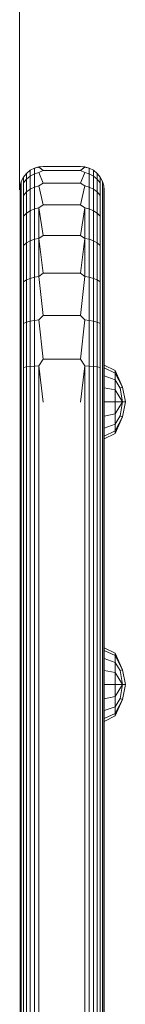
# Model space of a CAD drawing. Units: millimetres. Extents: x 387 to 578302, y -1972 to 596964.
# Drawn here: x 6459 to 6482, y 7292 to 7501 of the extents above; entities that cross this region are included whole.
import ezdxf

# ---------------------------------------------------------------- set-up
doc = ezdxf.new("R2010")
doc.units = ezdxf.units.MM
doc.layers.add('Контур', color=7, linetype='Continuous', lineweight=15)

msp = doc.modelspace()

# ---------------------------------------------------------------- linework, layer by layer
at = {"layer": 'Контур'}
for p, q in [((6459.236, 7545.446), (6459.236, 7495.32)), ((6459.236, 7495.32), (6459.236, 7464.951)), ((6460.697, 7468.45), (6461.496, 7469.1)), ((6461.496, 7469.1), (6462.392, 7469.564)), ((6461.497, 7469.1), (6461.496, 7469.1)), ((6461.497, 7469.1), (6461.497, 7469.062)), ((6461.497, 7469.062), (6461.497, 7467.89)), ((6462.392, 7469.564), (6463.323, 7469.831)), ((6462.393, 7469.564), (6462.392, 7469.564)), ((6462.393, 7469.525), (6463.323, 7469.793)), ((6462.393, 7469.564), (6462.393, 7469.525)), ((6462.393, 7469.525), (6462.393, 7468.343)), ((6463.323, 7469.831), (6464.232, 7469.915)), ((6463.323, 7469.831), (6463.323, 7469.831)), ((6463.323, 7469.831), (6464.233, 7469.08)), ((6463.323, 7469.831), (6463.323, 7469.793)), ((6464.233, 7469.08), (6463.323, 7469.793)), ((6464.233, 7469.08), (6463.323, 7468.604)), ((6464.232, 7469.915), (6464.233, 7469.915)), ((6464.233, 7469.915), (6472.233, 7469.915)), ((6464.233, 7469.08), (6472.233, 7469.08)), ((6472.233, 7469.915), (6473.143, 7469.831)), ((6473.143, 7469.831), (6472.233, 7469.08)), ((6472.233, 7469.08), (6473.143, 7469.793)), ((6472.233, 7469.08), (6473.143, 7468.604)), ((6474.074, 7469.564), (6473.143, 7469.831)), ((6473.143, 7469.831), (6473.143, 7469.793)), ((6474.074, 7469.525), (6473.143, 7469.793)), ((6474.969, 7469.1), (6474.074, 7469.564)), ((6474.074, 7469.564), (6474.074, 7469.525)), ((6474.074, 7469.525), (6474.074, 7468.343)), ((6475.769, 7468.45), (6474.969, 7469.1)), ((6474.969, 7469.1), (6474.969, 7469.062)), ((6474.969, 7469.062), (6474.969, 7467.89)), ((6459.583, 7466.755), (6460.047, 7467.651)), ((6460.047, 7467.651), (6460.697, 7468.45)), ((6460.048, 7467.651), (6460.047, 7467.651)), ((6460.048, 7467.651), (6460.048, 7467.614)), ((6460.048, 7467.614), (6460.048, 7466.477)), ((6460.048, 7466.477), (6460.698, 7467.257)), ((6460.698, 7468.45), (6460.697, 7468.45)), ((6460.698, 7468.45), (6460.698, 7468.413)), ((6460.698, 7468.413), (6460.698, 7467.257)), ((6460.698, 7467.257), (6461.497, 7467.89)), ((6460.698, 7467.257), (6460.698, 7464.52)), ((6461.497, 7467.89), (6462.393, 7468.343)), ((6461.497, 7467.89), (6461.497, 7465.117)), ((6463.323, 7468.604), (6462.393, 7468.343)), ((6462.393, 7468.343), (6462.393, 7465.543)), ((6464.233, 7466.404), (6463.323, 7468.604)), ((6472.233, 7466.404), (6473.143, 7468.604)), ((6473.143, 7468.604), (6474.074, 7468.343)), ((6474.074, 7468.343), (6474.969, 7467.89)), ((6474.074, 7468.343), (6474.074, 7465.543)), ((6474.969, 7467.89), (6475.769, 7467.257)), ((6474.969, 7467.89), (6474.969, 7465.117)), ((6476.418, 7467.651), (6475.769, 7468.45)), ((6475.769, 7468.45), (6475.769, 7468.413)), ((6475.769, 7468.413), (6475.769, 7467.257)), ((6475.769, 7467.257), (6476.418, 7466.477)), ((6475.769, 7467.257), (6475.769, 7464.52)), ((6476.882, 7466.755), (6476.418, 7467.651)), ((6476.418, 7467.651), (6476.418, 7467.614)), ((6476.418, 7467.614), (6476.418, 7466.477)), ((6459.236, 7464.954), (6459.316, 7465.824)), ((6459.316, 7465.824), (6459.583, 7466.755)), ((6459.317, 7465.824), (6459.316, 7465.824)), ((6459.317, 7465.824), (6459.317, 7465.789)), ((6459.317, 7465.789), (6459.317, 7464.696)), ((6459.317, 7464.696), (6459.317, 7462.107)), ((6459.584, 7466.755), (6459.583, 7466.755)), ((6459.584, 7466.755), (6459.584, 7466.719)), ((6459.584, 7466.719), (6459.584, 7465.603)), ((6459.584, 7465.603), (6459.584, 7462.962)), ((6460.048, 7466.477), (6460.048, 7463.785)), ((6460.698, 7464.52), (6461.497, 7465.117)), ((6461.497, 7465.117), (6462.393, 7465.543)), ((6461.497, 7465.117), (6461.497, 7460.531)), ((6463.323, 7465.789), (6462.393, 7465.543)), ((6462.393, 7465.543), (6462.393, 7460.915)), ((6464.233, 7466.404), (6463.323, 7465.789)), ((6464.233, 7461.764), (6463.323, 7465.789)), ((6464.233, 7466.404), (6472.233, 7466.404)), ((6472.233, 7466.404), (6473.143, 7465.789)), ((6472.233, 7461.764), (6473.143, 7465.789)), ((6473.143, 7465.789), (6474.074, 7465.543)), ((6474.074, 7465.543), (6474.969, 7465.117)), ((6474.074, 7465.543), (6474.074, 7460.915)), ((6474.969, 7465.117), (6475.769, 7464.52)), ((6474.969, 7465.117), (6474.969, 7460.531)), ((6476.418, 7466.477), (6476.418, 7463.785)), ((6477.15, 7465.824), (6476.882, 7466.755)), ((6476.882, 7466.755), (6476.882, 7466.719)), ((6476.882, 7466.719), (6476.882, 7465.603)), ((6476.882, 7465.603), (6476.882, 7462.962)), ((6477.233, 7464.915), (6477.15, 7465.824)), ((6477.15, 7465.824), (6477.15, 7465.789)), ((6477.15, 7464.696), (6477.15, 7465.789)), ((6477.15, 7462.107), (6477.15, 7464.696)), ((6477.233, 7464.067), (6477.233, 7464.915)), ((6459.584, 7462.962), (6459.584, 7458.595)), ((6460.048, 7463.785), (6460.698, 7464.52)), ((6460.048, 7463.785), (6460.048, 7459.335)), ((6460.698, 7464.52), (6460.698, 7459.995)), ((6475.769, 7464.52), (6476.418, 7463.785)), ((6475.769, 7464.52), (6475.769, 7459.995)), ((6476.418, 7463.785), (6476.418, 7459.335)), ((6476.882, 7462.962), (6476.882, 7458.595)), ((6477.233, 7461.489), (6477.233, 7464.067)), ((6459.317, 7462.107), (6459.317, 7457.827)), ((6460.698, 7459.995), (6461.497, 7460.531)), ((6461.497, 7460.531), (6462.393, 7460.915)), ((6461.497, 7460.531), (6461.497, 7454.138)), ((6463.323, 7461.136), (6462.393, 7460.915)), ((6462.393, 7460.915), (6462.393, 7454.461)), ((6464.233, 7461.764), (6463.323, 7461.136)), ((6463.323, 7461.136), (6463.323, 7454.647)), ((6464.233, 7455.27), (6463.323, 7461.136)), ((6464.233, 7461.764), (6472.233, 7461.764)), ((6472.233, 7461.764), (6473.143, 7461.136)), ((6472.233, 7455.27), (6473.143, 7461.136)), ((6473.143, 7461.136), (6474.074, 7460.915)), ((6473.143, 7461.136), (6473.143, 7454.647)), ((6474.074, 7460.915), (6474.969, 7460.531)), ((6474.074, 7460.915), (6474.074, 7454.461)), ((6474.969, 7460.531), (6475.769, 7459.995)), ((6474.969, 7460.531), (6474.969, 7454.138)), ((6477.15, 7457.827), (6477.15, 7462.107)), ((6477.233, 7457.283), (6477.233, 7461.489)), ((6459.584, 7458.595), (6459.584, 7452.507)), ((6460.048, 7459.335), (6460.698, 7459.995)), ((6460.048, 7459.335), (6460.048, 7453.13)), ((6460.698, 7459.995), (6460.698, 7453.686)), ((6475.769, 7459.995), (6476.418, 7459.335)), ((6475.769, 7459.995), (6475.769, 7453.686)), ((6476.418, 7459.335), (6476.418, 7453.13)), ((6476.882, 7458.595), (6476.882, 7452.507)), ((6459.317, 7457.827), (6459.317, 7451.859)), ((6477.15, 7451.859), (6477.15, 7457.827)), ((6477.233, 7451.734), (6477.233, 7457.283)), ((6461.497, 7454.138), (6462.393, 7454.461)), ((6463.323, 7454.647), (6462.393, 7454.461)), ((6462.393, 7454.461), (6462.393, 7446.421)), ((6464.233, 7455.27), (6463.323, 7454.647)), ((6463.323, 7454.647), (6463.323, 7446.564)), ((6464.233, 7447.275), (6463.323, 7454.647)), ((6464.233, 7455.27), (6472.233, 7455.27)), ((6472.233, 7455.27), (6473.143, 7454.647)), ((6472.233, 7447.275), (6473.143, 7454.647)), ((6473.143, 7454.647), (6474.074, 7454.461)), ((6473.143, 7454.647), (6473.143, 7446.564)), ((6474.074, 7454.461), (6474.969, 7454.138)), ((6474.074, 7454.461), (6474.074, 7446.421)), ((6459.584, 7452.507), (6459.584, 7444.922)), ((6460.048, 7453.13), (6460.698, 7453.686)), ((6460.048, 7453.13), (6460.048, 7445.4)), ((6460.698, 7453.686), (6461.497, 7454.138)), ((6460.698, 7453.686), (6460.698, 7445.827)), ((6461.497, 7454.138), (6461.497, 7446.173)), ((6474.969, 7454.138), (6475.769, 7453.686)), ((6474.969, 7454.138), (6474.969, 7446.173)), ((6475.769, 7453.686), (6476.418, 7453.13)), ((6475.769, 7453.686), (6475.769, 7445.827)), ((6476.418, 7453.13), (6476.418, 7445.4)), ((6476.882, 7452.507), (6476.882, 7444.922)), ((6459.317, 7451.859), (6459.317, 7444.425)), ((6477.15, 7444.425), (6477.15, 7451.859)), ((6477.233, 7444.987), (6477.233, 7451.734)), ((6460.698, 7445.827), (6461.497, 7446.173)), ((6461.497, 7446.173), (6462.393, 7446.421)), ((6461.497, 7446.173), (6461.497, 7437.094)), ((6463.323, 7446.564), (6462.393, 7446.421)), ((6462.393, 7446.421), (6462.393, 7437.256)), ((6464.233, 7447.275), (6463.323, 7446.564)), ((6464.233, 7438.32), (6463.323, 7446.564)), ((6464.233, 7447.275), (6472.233, 7447.275)), ((6472.233, 7447.275), (6473.143, 7446.564)), ((6472.233, 7438.32), (6473.143, 7446.564)), ((6473.143, 7446.564), (6474.074, 7446.421)), ((6474.074, 7446.421), (6474.969, 7446.173)), ((6474.074, 7446.421), (6474.074, 7437.256)), ((6474.969, 7446.173), (6475.769, 7445.827)), ((6474.969, 7446.173), (6474.969, 7437.094)), ((6459.317, 7444.425), (6459.317, 7435.95)), ((6459.584, 7444.922), (6459.584, 7436.275)), ((6460.048, 7445.4), (6460.698, 7445.827)), ((6460.048, 7445.4), (6460.048, 7436.588)), ((6460.698, 7445.827), (6460.698, 7436.867)), ((6475.769, 7445.827), (6476.418, 7445.4)), ((6475.769, 7445.827), (6475.769, 7436.867)), ((6476.418, 7445.4), (6476.418, 7436.588)), ((6476.882, 7444.922), (6476.882, 7436.275)), ((6477.15, 7435.95), (6477.15, 7444.425)), ((6477.233, 7437.135), (6477.233, 7444.987)), ((6464.233, 7438.32), (6463.323, 7437.35)), ((6472.233, 7438.32), (6464.233, 7438.32)), ((6472.233, 7438.32), (6473.143, 7437.35)), ((6459.317, 7435.95), (6459.317, 7426.99)), ((6459.584, 7427.134), (6459.584, 7436.275)), ((6460.048, 7436.588), (6460.698, 7436.867)), ((6460.048, 7427.272), (6460.048, 7436.588)), ((6460.698, 7436.867), (6461.497, 7437.094)), ((6460.698, 7427.395), (6460.698, 7436.867)), ((6461.497, 7437.094), (6462.393, 7437.256)), ((6461.497, 7427.495), (6461.497, 7437.094)), ((6463.323, 7437.35), (6462.393, 7437.256)), ((6462.393, 7427.567), (6462.393, 7437.256)), ((6464.233, 7429.013), (6463.323, 7437.35)), ((6472.233, 7429.013), (6473.143, 7437.35)), ((6473.143, 7437.35), (6474.074, 7437.256)), ((6474.074, 7437.256), (6474.969, 7437.094)), ((6474.074, 7427.567), (6474.074, 7437.256)), ((6474.969, 7437.094), (6475.769, 7436.867)), ((6474.969, 7427.495), (6474.969, 7437.094)), ((6475.769, 7436.867), (6476.418, 7436.588)), ((6475.769, 7427.395), (6475.769, 7436.867)), ((6476.418, 7427.272), (6476.418, 7436.588)), ((6476.882, 7427.134), (6476.882, 7436.275)), ((6477.15, 7426.99), (6477.15, 7435.95)), ((6477.233, 7428.609), (6477.233, 7437.135)), ((6459.584, 7419.915), (6459.584, 7427.134)), ((6460.048, 7427.272), (6460.698, 7427.395)), ((6460.048, 7419.915), (6460.048, 7427.272)), ((6460.698, 7427.395), (6461.497, 7427.495)), ((6460.698, 7419.915), (6460.698, 7427.395)), ((6461.497, 7427.495), (6462.393, 7427.567)), ((6461.497, 7419.915), (6461.497, 7427.495)), ((6463.323, 7427.608), (6462.393, 7427.567)), ((6462.393, 7419.915), (6462.393, 7427.567)), ((6464.233, 7429.013), (6463.323, 7427.608)), ((6464.233, 7419.915), (6463.323, 7427.608)), ((6463.323, 7419.915), (6463.323, 7427.608)), ((6472.233, 7429.013), (6464.233, 7429.013)), ((6472.233, 7429.013), (6473.143, 7427.608)), ((6472.233, 7419.915), (6473.143, 7427.608)), ((6473.143, 7427.608), (6474.074, 7427.567)), ((6473.143, 7419.915), (6473.143, 7427.608)), ((6474.074, 7427.567), (6474.969, 7427.495)), ((6474.074, 7419.915), (6474.074, 7427.567)), ((6474.969, 7427.495), (6475.769, 7427.395)), ((6474.969, 7419.915), (6474.969, 7427.495)), ((6475.769, 7427.395), (6476.418, 7427.272)), ((6475.769, 7419.915), (6475.769, 7427.395)), ((6476.418, 7419.915), (6476.418, 7427.272)), ((6476.882, 7419.915), (6476.882, 7427.134)), ((6477.233, 7428.609), (6477.233, 7419.915)), ((6477.233, 7427.748), (6479.557, 7426.588)), ((6477.233, 7427.748), (6477.233, 7427.153)), ((6477.233, 7427.746), (6477.233, 7427.745)), ((6477.233, 7427.153), (6477.233, 7425.458)), ((6477.233, 7427.153), (6479.557, 7426.081)), ((6477.233, 7427.151), (6477.233, 7427.151)), ((6459.317, 7419.915), (6459.317, 7426.99)), ((6477.15, 7419.915), (6477.15, 7426.99)), ((6477.233, 7425.458), (6477.233, 7422.922)), ((6477.233, 7425.458), (6479.557, 7424.638)), ((6477.233, 7425.456), (6477.233, 7425.456)), ((6479.557, 7426.588), (6481.12, 7423.075)), ((6479.557, 7426.081), (6479.557, 7426.588)), ((6479.557, 7426.081), (6481.12, 7423.075)), ((6479.557, 7426.081), (6479.557, 7424.638)), ((6477.233, 7422.922), (6477.233, 7419.93)), ((6477.233, 7422.922), (6479.557, 7422.478)), ((6477.233, 7422.921), (6477.233, 7422.921)), ((6479.557, 7424.638), (6480.673, 7422.891)), ((6479.557, 7424.638), (6479.557, 7422.478)), ((6480.673, 7422.891), (6481.12, 7423.075)), ((6480.673, 7422.891), (6481.12, 7419.93)), ((6481.12, 7423.075), (6481.747, 7419.93)), ((6479.557, 7422.478), (6481.12, 7419.93)), ((6479.557, 7419.93), (6479.557, 7422.478)), ((6459.317, 7419.915), (6459.317, 7169.678)), ((6459.584, 7419.915), (6459.584, 7169.678)), ((6460.048, 7419.915), (6460.048, 7169.678)), ((6460.698, 7419.915), (6460.698, 7169.678)), ((6461.497, 7419.915), (6461.497, 7169.678)), ((6462.393, 7419.915), (6462.393, 7169.678)), ((6463.323, 7419.915), (6463.323, 7169.678)), ((6473.143, 7419.915), (6473.143, 7169.678)), ((6474.074, 7419.915), (6474.074, 7169.678)), ((6474.969, 7419.915), (6474.969, 7169.678)), ((6475.769, 7419.915), (6475.769, 7169.678)), ((6476.418, 7419.915), (6476.418, 7169.678)), ((6476.882, 7419.915), (6476.882, 7169.678)), ((6477.15, 7419.915), (6477.15, 7169.678)), ((6477.233, 7419.93), (6477.233, 7419.93)), ((6477.233, 7419.93), (6479.557, 7419.93)), ((6477.233, 7419.93), (6477.233, 7416.939)), ((6477.233, 7419.915), (6477.233, 7169.678)), ((6479.557, 7417.382), (6481.12, 7419.93)), ((6479.557, 7419.93), (6479.557, 7417.382)), ((6479.557, 7419.93), (6481.12, 7419.93)), ((6481.12, 7419.93), (6480.673, 7416.969)), ((6481.747, 7419.93), (6481.12, 7416.785)), ((6481.12, 7419.93), (6481.747, 7419.93)), ((6477.233, 7416.939), (6479.557, 7417.382)), ((6477.233, 7416.939), (6477.233, 7416.939)), ((6477.233, 7416.939), (6477.233, 7414.403)), ((6479.557, 7417.382), (6479.557, 7415.223)), ((6479.557, 7415.223), (6480.673, 7416.969)), ((6481.12, 7416.785), (6479.557, 7413.273)), ((6479.557, 7413.779), (6481.12, 7416.785)), ((6480.673, 7416.969), (6481.12, 7416.785)), ((6477.233, 7414.403), (6479.557, 7415.223)), ((6479.557, 7415.223), (6479.557, 7413.779)), ((6477.233, 7414.404), (6477.233, 7414.404)), ((6477.233, 7414.403), (6477.233, 7412.708)), ((6477.233, 7412.708), (6479.557, 7413.779)), ((6477.233, 7412.113), (6479.557, 7413.273)), ((6477.233, 7412.71), (6477.233, 7412.71)), ((6477.233, 7412.708), (6477.233, 7412.113)), ((6479.557, 7413.779), (6479.557, 7413.273)), ((6477.233, 7412.115), (6477.233, 7412.115)), ((6477.24, 7367.771), (6479.564, 7366.611)), ((6477.24, 7367.771), (6477.24, 7367.175)), ((6477.24, 7367.175), (6477.24, 7365.481)), ((6477.24, 7367.175), (6479.564, 7366.104)), ((6479.564, 7366.611), (6481.126, 7363.098)), ((6479.564, 7366.104), (6479.564, 7366.611)), ((6477.24, 7365.481), (6477.24, 7362.945)), ((6477.24, 7365.481), (6479.564, 7364.661)), ((6479.564, 7366.104), (6481.126, 7363.098)), ((6479.564, 7366.104), (6479.564, 7364.661)), ((6479.564, 7364.661), (6480.679, 7362.914)), ((6479.564, 7364.661), (6479.564, 7362.501)), ((6477.24, 7362.945), (6477.24, 7359.953)), ((6477.24, 7362.945), (6479.564, 7362.501)), ((6479.564, 7362.501), (6481.126, 7359.953)), ((6479.564, 7359.953), (6479.564, 7362.501)), ((6480.679, 7362.914), (6481.126, 7363.098)), ((6480.679, 7362.914), (6481.126, 7359.953)), ((6481.126, 7363.098), (6481.754, 7359.953)), ((6477.24, 7359.953), (6479.564, 7359.953)), ((6477.24, 7359.953), (6477.24, 7356.961)), ((6479.564, 7357.405), (6481.126, 7359.953)), ((6479.564, 7359.953), (6479.564, 7357.405)), ((6479.564, 7359.953), (6481.126, 7359.953)), ((6481.126, 7359.953), (6480.679, 7356.992)), ((6481.754, 7359.953), (6481.126, 7356.808)), ((6481.126, 7359.953), (6481.754, 7359.953)), ((6477.24, 7356.961), (6479.564, 7357.405)), ((6477.24, 7356.961), (6477.24, 7354.425)), ((6479.564, 7357.405), (6479.564, 7355.245)), ((6479.564, 7355.245), (6480.679, 7356.992)), ((6481.126, 7356.808), (6479.564, 7353.295)), ((6479.564, 7353.802), (6481.126, 7356.808)), ((6480.679, 7356.992), (6481.126, 7356.808)), ((6477.24, 7354.425), (6479.564, 7355.245)), ((6477.24, 7354.425), (6477.24, 7352.731)), ((6479.564, 7355.245), (6479.564, 7353.802)), ((6477.24, 7352.731), (6479.564, 7353.802)), ((6477.24, 7352.136), (6479.564, 7353.295)), ((6477.24, 7352.731), (6477.24, 7352.136)), ((6479.564, 7353.802), (6479.564, 7353.295))]:
    msp.add_line(p, q, dxfattribs=at)

doc.saveas('drawing.dxf')
